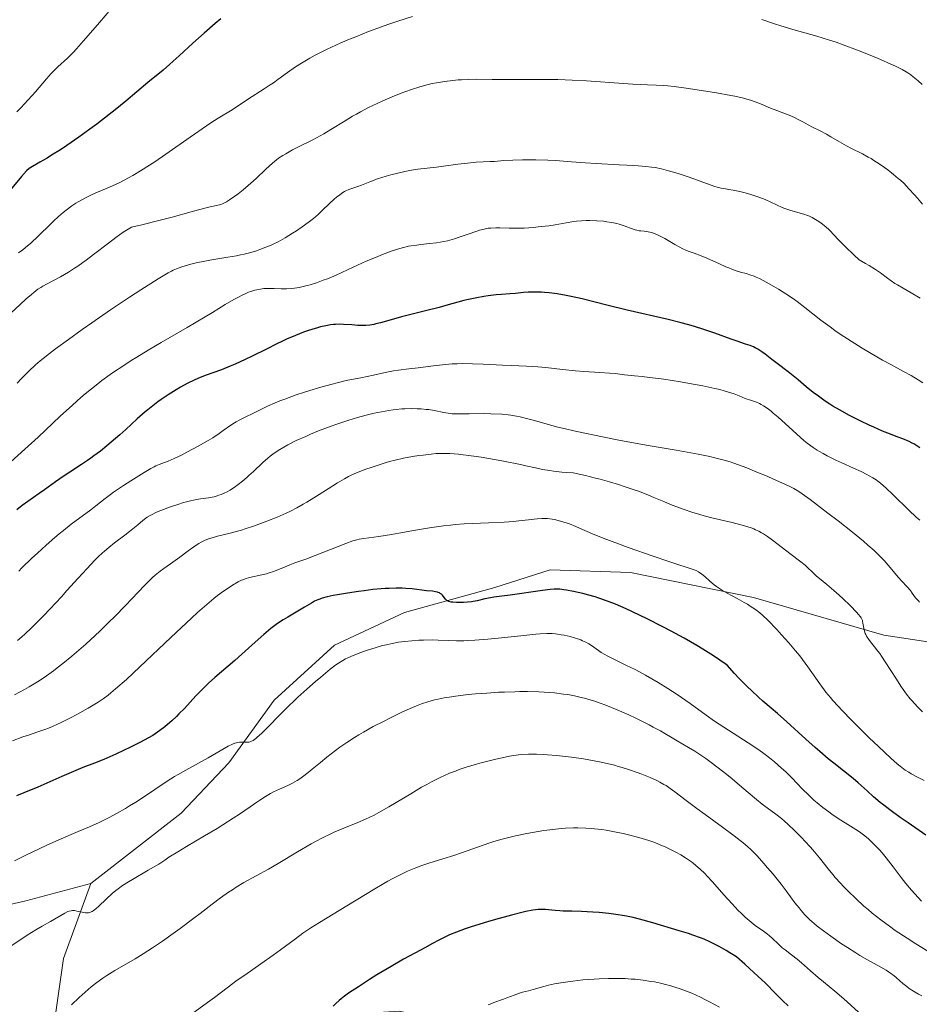
# Model space of a CAD drawing. Units: metres. Extents: x 647735 to 654632, y 4757785 to 4762562.
# Drawn here: x 650306 to 650485, y 4758693 to 4758889 of the extents above; entities that cross this region are included whole.
import ezdxf

# ---------------------------------------------------------------- set-up
doc = ezdxf.new("R2010")
doc.units = ezdxf.units.M
doc.header["$MEASUREMENT"] = 0
doc.linetypes.add('DGN Style 3', pattern=[118.55942, 84.6853, -33.87412])
doc.layers.add('Relieve y altimetría', color=7, linetype='Continuous', lineweight=0)
doc.layers.add('Viales y ferrocarril', color=7, linetype='Continuous', lineweight=0)

msp = doc.modelspace()

# ---------------------------------------------------------------- linework, layer by layer
at = {"layer": 'Relieve y altimetría', "color": 36, "linetype": 'Continuous', "lineweight": 0, "flags": 128}
for points, elevation in [([(650323.92, 4758891.36), (650321.65, 4758888.72), (650318.48, 4758885.02), (650317.04, 4758883.43), (650316.39, 4758882.75), (650315.24, 4758881.61), (650313.33, 4758879.84), (650312.46, 4758878.98), (650312.02, 4758878.51), (650311.09, 4758877.47), (650308.87, 4758874.89), (650307.45, 4758873.3), (650305.97, 4758871.72), (650305.16, 4758870.88)], 1320), ([(650384.02, 4758889.89), (650381.08, 4758888.96), (650379.13, 4758888.3), (650377.83, 4758887.83), (650375.25, 4758886.88), (650372.71, 4758885.87), (650371.46, 4758885.36), (650369.63, 4758884.58), (650367.88, 4758883.78), (650367.03, 4758883.38), (650365.41, 4758882.58), (650364.64, 4758882.18), (650363.55, 4758881.59), (650362.53, 4758880.99), (650361.89, 4758880.6), (650360.7, 4758879.83), (650359.09, 4758878.71), (650357.2, 4758877.33), (650356.32, 4758876.7), (650355.68, 4758876.26), (650354.46, 4758875.45), (650351.32, 4758873.5), (650348.05, 4758871.31), (650345.27, 4758869.61), (650343.82, 4758868.67), (650342.94, 4758868.08), (650339.73, 4758865.85), (650334.89, 4758862.47), (650332.64, 4758860.92), (650331.63, 4758860.25), (650329.83, 4758859.1), (650328.27, 4758858.17), (650327.32, 4758857.64), (650326.72, 4758857.32), (650325.56, 4758856.74), (650323.64, 4758855.88), (650321.25, 4758854.85), (650320.16, 4758854.38), (650318.85, 4758853.75), (650318.24, 4758853.43), (650317.37, 4758852.94), (650316.95, 4758852.68), (650316.12, 4758852.12)], 1330), ([(650485.61, 4758876.31), (650484.77, 4758877.04), (650483.82, 4758877.87), (650483.32, 4758878.26), (650482.73, 4758878.66), (650482.39, 4758878.87), (650481.58, 4758879.33), (650481.09, 4758879.59), (650480.24, 4758880.01), (650479.36, 4758880.42), (650477.28, 4758881.34), (650475.52, 4758882.08), (650472.69, 4758883.21), (650469.82, 4758884.28), (650468.43, 4758884.77), (650467.09, 4758885.21), (650464.57, 4758885.98), (650459.82, 4758887.33), (650457.42, 4758888.05), (650456.17, 4758888.45), (650453.64, 4758889.31)], 1330), ([(650485.68, 4758852.47), (650484.67, 4758853.66), (650484.04, 4758854.37), (650482.94, 4758855.57), (650481.9, 4758856.64), (650481.25, 4758857.24), (650480.82, 4758857.63), (650479.86, 4758858.43), (650478.71, 4758859.32), (650478.06, 4758859.8), (650477.03, 4758860.52), (650475.95, 4758861.22), (650475.39, 4758861.56), (650474.82, 4758861.88), (650473.69, 4758862.49), (650471.49, 4758863.6), (650470.47, 4758864.12), (650469.08, 4758864.91), (650467.39, 4758865.94), (650466.55, 4758866.42), (650465.25, 4758867.1), (650463.58, 4758867.91), (650462.84, 4758868.29), (650461.91, 4758868.81), (650460.77, 4758869.45), (650460.16, 4758869.76), (650459.08, 4758870.21), (650457.46, 4758870.82), (650456.62, 4758871.14), (650455.37, 4758871.65), (650453.7, 4758872.36), (650452.82, 4758872.7), (650451.58, 4758873.14), (650450.89, 4758873.35), (650449.7, 4758873.66), (650448.28, 4758873.99), (650447.46, 4758874.16), (650444.59, 4758874.68), (650442.5, 4758875.03), (650438.53, 4758875.62), (650436.19, 4758875.92), (650434.88, 4758876.05), (650434.09, 4758876.12), (650432.58, 4758876.22), (650430.82, 4758876.28), (650427.93, 4758876.41), (650426.07, 4758876.52), (650418.66, 4758877.06), (650415.84, 4758877.22), (650414.41, 4758877.28), (650412.99, 4758877.32), (650410.18, 4758877.35), (650402.72, 4758877.32), (650399.86, 4758877.34), (650396.68, 4758877.38), (650395.18, 4758877.36), (650393.81, 4758877.3), (650393.11, 4758877.26), (650392.04, 4758877.16), (650390.42, 4758876.97), (650388.79, 4758876.69), (650387.96, 4758876.52), (650387.14, 4758876.33), (650385.48, 4758875.88), (650383.82, 4758875.35), (650382.7, 4758874.96), (650381.95, 4758874.67), (650380.43, 4758874.07), (650378.13, 4758873.08), (650376.98, 4758872.56), (650375.28, 4758871.73), (650373.64, 4758870.88), (650372.85, 4758870.44), (650372.08, 4758870), (650370.61, 4758869.12), (650367.77, 4758867.37), (650366.34, 4758866.53), (650365.61, 4758866.12), (650364.13, 4758865.34), (650361.33, 4758863.92), (650360.11, 4758863.29), (650358.76, 4758862.55), (650358.17, 4758862.19), (650357.34, 4758861.64), (650356.94, 4758861.34), (650356.12, 4758860.66), (650354.79, 4758859.44), (650352.83, 4758857.58), (650351.8, 4758856.65), (650351.28, 4758856.2), (650350.24, 4758855.34), (650349.25, 4758854.57), (650348.63, 4758854.11), (650347.56, 4758853.37), (650346.94, 4758852.97), (650346.67, 4758852.82), (650346.15, 4758852.58), (650345.8, 4758852.45), (650344.98, 4758852.22)], 1335), ([(650399.48, 4758860.96), (650396.69, 4758860.83), (650395, 4758860.69), (650393.02, 4758860.44), (650390.18, 4758860.04), (650388.8, 4758859.86), (650385.07, 4758859.43), (650383.82, 4758859.24), (650383.16, 4758859.13), (650382.49, 4758858.99), (650381.09, 4758858.68), (650379.68, 4758858.31), (650378.76, 4758858.05), (650377.07, 4758857.52), (650375.5, 4758856.95), (650373.84, 4758856.29), (650373.15, 4758856.02), (650371.32, 4758855.39), (650370.73, 4758855.14), (650370.44, 4758854.98), (650370.13, 4758854.8), (650369.51, 4758854.37), (650368.86, 4758853.86), (650368.42, 4758853.48), (650367.5, 4758852.64), (650366.03, 4758851.21), (650365.2, 4758850.44), (650364.27, 4758849.63), (650363.76, 4758849.22), (650363.22, 4758848.81), (650362.06, 4758847.97), (650360.87, 4758847.17), (650360.08, 4758846.67), (650358.61, 4758845.77), (650357.22, 4758844.99), (650356.39, 4758844.58), (650355.87, 4758844.33), (650354.79, 4758843.88), (650353.6, 4758843.42), (650352.93, 4758843.19), (650351.8, 4758842.84), (650350.49, 4758842.51), (650349.75, 4758842.36), (650348.95, 4758842.2), (650347.22, 4758841.9), (650343.61, 4758841.32), (650341.94, 4758841.01), (650341.19, 4758840.86), (650339.85, 4758840.54), (650338.71, 4758840.21), (650338.06, 4758840), (650336.98, 4758839.6), (650336.32, 4758839.32), (650336, 4758839.16), (650335.32, 4758838.79), (650333.32, 4758837.57), (650329.86, 4758835.39), (650327.64, 4758833.94), (650323.82, 4758831.4), (650320.1, 4758828.84), (650318.21, 4758827.52), (650315.45, 4758825.53), (650312.88, 4758823.63), (650311.7, 4758822.73), (650310.42, 4758821.73), (650309.81, 4758821.23), (650308.91, 4758820.45), (650307.53, 4758819.18), (650306.03, 4758817.67), (650305.21, 4758816.79)], 1340), ([(650485.17, 4758833.72), (650483.38, 4758834.83), (650481.79, 4758835.75), (650480.67, 4758836.39), (650480.16, 4758836.69), (650479.43, 4758837.18), (650478.65, 4758837.76), (650477.25, 4758838.79), (650476.28, 4758839.45), (650475.04, 4758840.23), (650474.31, 4758840.67), (650473.05, 4758841.4), (650471.98, 4758842.37), (650470.28, 4758843.99), (650469.04, 4758845.25), (650467.85, 4758846.52), (650467.37, 4758847.02), (650467.02, 4758847.36), (650466.37, 4758847.96), (650465.76, 4758848.46), (650465.37, 4758848.75), (650464.65, 4758849.24), (650463.99, 4758849.65), (650463.66, 4758849.84), (650463.14, 4758850.09), (650462.56, 4758850.31), (650462.23, 4758850.42), (650461.08, 4758850.74), (650459.89, 4758851.07), (650459.24, 4758851.26), (650458.22, 4758851.63), (650457.68, 4758851.85), (650456.58, 4758852.33), (650454.27, 4758853.4), (650453.06, 4758853.89), (650452.44, 4758854.11), (650451.21, 4758854.5), (650450.01, 4758854.82), (650449.26, 4758855), (650447.9, 4758855.27), (650447.05, 4758855.42), (650446.04, 4758855.59), (650445.53, 4758855.69), (650444.7, 4758855.89), (650444.24, 4758856.03), (650442.6, 4758856.58), (650440.07, 4758857.51), (650438.78, 4758857.98), (650436.93, 4758858.6), (650435.78, 4758858.95), (650435.04, 4758859.15), (650433.66, 4758859.5), (650432.35, 4758859.77), (650431.66, 4758859.88), (650430.49, 4758860.02), (650428.23, 4758860.19), (650425.19, 4758860.35), (650420.6, 4758860.58), (650418.45, 4758860.7), (650415.69, 4758860.91), (650412.54, 4758861.17), (650411, 4758861.27), (650408.58, 4758861.33), (650406.95, 4758861.33), (650405.91, 4758861.32), (650404, 4758861.26), (650402.24, 4758861.16), (650400.34, 4758861.01), (650399.48, 4758860.96)], 1340), ([(650344.98, 4758852.22), (650343.71, 4758851.92), (650341.37, 4758851.36), (650339.91, 4758850.97), (650336.13, 4758849.9), (650333.47, 4758849.21), (650330.07, 4758848.38), (650328.03, 4758847.92), (650327.04, 4758847.32), (650326.35, 4758846.87), (650324.91, 4758845.85), (650323.43, 4758844.74), (650320.43, 4758842.43), (650318.99, 4758841.34), (650318.3, 4758840.83), (650317.3, 4758840.14), (650316.66, 4758839.72), (650315.46, 4758838.96), (650313.84, 4758838.02), (650311.24, 4758836.63), (650310.36, 4758836.13), (650309.95, 4758835.89), (650309.38, 4758835.51), (650308.53, 4758834.87), (650308.07, 4758834.5), (650307.06, 4758833.61), (650305.84, 4758832.49), (650304, 4758830.74)], 1335), ([(650316.12, 4758852.12), (650315, 4758851.29), (650314.41, 4758850.82), (650313.48, 4758850.01), (650312.46, 4758849.08), (650311.92, 4758848.55), (650309.4, 4758846.08), (650307.94, 4758844.74), (650306.89, 4758843.85), (650306.34, 4758843.41), (650305.48, 4758842.77)], 1330), ([(650485.69, 4758816.86), (650484.8, 4758817.47), (650483.4, 4758818.32), (650481.88, 4758819.15), (650479.34, 4758820.5), (650477.7, 4758821.4), (650475.07, 4758822.92), (650473.62, 4758823.79), (650471.4, 4758825.18), (650469.23, 4758826.6), (650468.2, 4758827.31), (650467.22, 4758828.01), (650465.42, 4758829.37), (650462.21, 4758831.9), (650460.69, 4758833.05), (650459.92, 4758833.6), (650458.41, 4758834.62), (650456.96, 4758835.53), (650456.05, 4758836.07), (650454.49, 4758836.96), (650453.19, 4758837.65), (650452.51, 4758837.96), (650452.08, 4758838.13), (650451.22, 4758838.42), (650450.49, 4758838.63), (650449.35, 4758838.96), (650448.71, 4758839.16), (650447.64, 4758839.53), (650447.06, 4758839.76), (650446.46, 4758840.01), (650445.19, 4758840.56), (650442.65, 4758841.71), (650441.54, 4758842.19), (650440.17, 4758842.71), (650439.12, 4758843.08), (650438.6, 4758843.28), (650437.76, 4758843.66), (650437.3, 4758843.9), (650436.31, 4758844.45), (650434.27, 4758845.63), (650433.36, 4758846.13), (650432.96, 4758846.33), (650432.25, 4758846.64), (650431.64, 4758846.84), (650431.29, 4758846.93), (650430.64, 4758847.04), (650430.17, 4758847.08), (650429.54, 4758847.14), (650429.21, 4758847.18), (650428.69, 4758847.29), (650428.41, 4758847.36), (650427.48, 4758847.69), (650426.01, 4758848.25), (650425.17, 4758848.52), (650424.72, 4758848.64), (650423.77, 4758848.83), (650422.77, 4758848.99), (650422.09, 4758849.07), (650420.72, 4758849.18), (650419.36, 4758849.22), (650418.69, 4758849.22), (650417.69, 4758849.18), (650416.68, 4758849.09), (650416.18, 4758849.03), (650414.64, 4758848.78), (650412.42, 4758848.38), (650411.16, 4758848.18), (650409.08, 4758847.94), (650408.12, 4758847.85), (650406.24, 4758847.73), (650404.94, 4758847.68), (650403.26, 4758847.69), (650401.43, 4758847.76), (650400.64, 4758847.77), (650399.62, 4758847.73), (650399.11, 4758847.67), (650398.29, 4758847.52), (650397.37, 4758847.28), (650396.86, 4758847.12), (650395.11, 4758846.51), (650393.33, 4758845.89), (650392.4, 4758845.59), (650391.44, 4758845.32), (650390.96, 4758845.2), (650390.24, 4758845.04), (650388.82, 4758844.8), (650387.43, 4758844.63), (650385.69, 4758844.44), (650384.89, 4758844.34), (650383.78, 4758844.18), (650383.25, 4758844.08), (650382.21, 4758843.84), (650381.5, 4758843.64), (650379.99, 4758843.15), (650378.02, 4758842.43), (650376.63, 4758841.88), (650374.8, 4758841.1)], 1345), ([(650374.8, 4758841.1), (650373.94, 4758840.72), (650372.17, 4758839.9), (650369.96, 4758838.85), (650368.79, 4758838.33), (650367.09, 4758837.63), (650366.21, 4758837.3), (650364.89, 4758836.83), (650363.62, 4758836.43), (650363.02, 4758836.26), (650362.46, 4758836.11), (650361.43, 4758835.87), (650360.51, 4758835.72), (650359.95, 4758835.66), (650358.92, 4758835.6), (650357.86, 4758835.62), (650356.44, 4758835.69), (650355.64, 4758835.7), (650354.84, 4758835.68), (650354.42, 4758835.64), (650353.73, 4758835.56), (650352.99, 4758835.41), (650352.6, 4758835.32), (650351.78, 4758835.07), (650351.35, 4758834.91), (650350.67, 4758834.63), (650349.96, 4758834.3), (650349.46, 4758834.04), (650348.42, 4758833.47), (650346.71, 4758832.45), (650344.13, 4758830.86), (650342.7, 4758829.99), (650339.13, 4758827.89), (650333.95, 4758824.9), (650331.33, 4758823.36), (650329.06, 4758821.99), (650327.94, 4758821.29), (650326.27, 4758820.22), (650324.61, 4758819.1), (650323.79, 4758818.52), (650322.13, 4758817.31), (650321.3, 4758816.68), (650320.05, 4758815.69), (650318.79, 4758814.64), (650317.94, 4758813.92), (650316.26, 4758812.44), (650313.81, 4758810.2), (650309.4, 4758806.06), (650306.75, 4758803.63), (650304, 4758801.12)], 1345), ([(650475.03, 4758798.35), (650474.53, 4758798.61), (650473.4, 4758799.16), (650471.87, 4758799.86), (650469.56, 4758800.92), (650468.37, 4758801.48), (650466.65, 4758802.33), (650465.86, 4758802.75), (650465.13, 4758803.17), (650464.68, 4758803.44), (650463.84, 4758803.99), (650462.69, 4758804.82), (650461.99, 4758805.39), (650460.6, 4758806.6), (650458.99, 4758808.08), (650456.88, 4758810.02), (650455.92, 4758810.85), (650455.48, 4758811.21), (650454.67, 4758811.82), (650453.93, 4758812.3), (650453.47, 4758812.57), (650453.17, 4758812.72), (650452.58, 4758812.99), (650451.57, 4758813.35), (650450.28, 4758813.77), (650449.68, 4758813.99), (650449.09, 4758814.25), (650448.13, 4758814.66), (650447.47, 4758814.9), (650446.13, 4758815.3), (650445.26, 4758815.52), (650444.25, 4758815.76), (650441.86, 4758816.25), (650439.22, 4758816.75), (650437.44, 4758817.06), (650434.13, 4758817.58), (650433.07, 4758817.73), (650431.25, 4758817.96), (650429.79, 4758818.11), (650428.24, 4758818.26), (650427.58, 4758818.32), (650426.23, 4758818.48), (650424.39, 4758818.7), (650423.3, 4758818.8), (650421.32, 4758818.92), (650418.19, 4758819.11), (650416.51, 4758819.25), (650413.93, 4758819.52), (650410.57, 4758819.91), (650408.98, 4758820.06), (650406.73, 4758820.21), (650403.68, 4758820.33), (650401.98, 4758820.4), (650398.09, 4758820.6), (650396, 4758820.68), (650393.91, 4758820.7), (650392.89, 4758820.68), (650391.89, 4758820.63), (650389.97, 4758820.48), (650388.19, 4758820.28), (650385.12, 4758819.87), (650383.29, 4758819.66), (650381.22, 4758819.42), (650380.2, 4758819.26), (650378.58, 4758818.93), (650376.24, 4758818.4), (650375.01, 4758818.13), (650373.74, 4758817.88), (650371.87, 4758817.52), (650370.82, 4758817.3), (650369.02, 4758816.88), (650368.01, 4758816.62), (650365.74, 4758815.98), (650363.58, 4758815.33), (650362.48, 4758814.98), (650360.86, 4758814.44), (650358.59, 4758813.64), (650357.57, 4758813.26), (650356.66, 4758812.9), (650355.13, 4758812.23), (650353.91, 4758811.64), (650352.08, 4758810.69), (650350.96, 4758810.15), (650349.59, 4758809.49), (650348.9, 4758809.11), (650348.55, 4758808.9), (650347.84, 4758808.42), (650346.31, 4758807.33), (650345.5, 4758806.76), (650344.21, 4758805.91), (650343.28, 4758805.36), (650341.27, 4758804.21), (650339.06, 4758803.03), (650337.97, 4758802.47), (650336.49, 4758801.77), (650335.3, 4758801.27), (650334.07, 4758800.81), (650333.56, 4758800.61), (650332.9, 4758800.32), (650332.54, 4758800.14), (650331.89, 4758799.79)], 1355), ([(650485.08, 4758773.16), (650484.84, 4758773.38), (650484.62, 4758773.59), (650484.25, 4758774.03), (650483.59, 4758774.95), (650483.23, 4758775.44), (650482.56, 4758776.22), (650481.47, 4758777.41), (650480.86, 4758778.09), (650478.82, 4758780.52), (650477.99, 4758781.44), (650477.54, 4758781.92), (650476.55, 4758782.9), (650476.01, 4758783.41), (650474.78, 4758784.51), (650473.86, 4758785.3), (650471.7, 4758787.07), (650468.81, 4758789.35), (650466.81, 4758790.91), (650463.28, 4758793.58), (650461.65, 4758794.76), (650460.98, 4758795.2), (650459.99, 4758795.78), (650459.45, 4758796.06), (650458.19, 4758796.67), (650455.96, 4758797.67), (650454.68, 4758798.23), (650452.65, 4758799.08), (650450.64, 4758799.89), (650449.68, 4758800.26), (650448.08, 4758800.84), (650447.31, 4758801.1), (650446.14, 4758801.45), (650444.28, 4758801.94), (650443.26, 4758802.18), (650440.91, 4758802.66), (650436.58, 4758803.44), (650430.55, 4758804.46), (650428.05, 4758804.88), (650425.45, 4758805.37), (650421.89, 4758806.13), (650416.75, 4758807.18), (650413.91, 4758807.82), (650413.01, 4758808.04), (650411.31, 4758808.5), (650408.31, 4758809.36), (650407.01, 4758809.72), (650405.47, 4758810.1), (650404.74, 4758810.25), (650403.63, 4758810.42), (650403.05, 4758810.49), (650401.79, 4758810.6), (650399.62, 4758810.69), (650398.1, 4758810.72), (650395.34, 4758810.71), (650393.4, 4758810.66), (650392.63, 4758810.66), (650391.89, 4758810.71), (650391.51, 4758810.75), (650390.25, 4758810.97), (650388.31, 4758811.35), (650387.25, 4758811.52), (650386.76, 4758811.58), (650385.75, 4758811.67), (650384.97, 4758811.71), (650383.76, 4758811.72), (650382.52, 4758811.69), (650381.89, 4758811.65), (650380.75, 4758811.55), (650380.17, 4758811.48), (650379.27, 4758811.35)], 1360), ([(650379.27, 4758811.35), (650377.87, 4758811.11), (650376.37, 4758810.79), (650375.59, 4758810.6), (650374.77, 4758810.4), (650373.07, 4758809.93), (650371.3, 4758809.4), (650368.94, 4758808.62), (650367.78, 4758808.21), (650365.28, 4758807.27), (650363.72, 4758806.63), (650362.73, 4758806.19), (650360.86, 4758805.34), (650359.17, 4758804.48), (650358.38, 4758804.05), (650357.26, 4758803.37), (650356.2, 4758802.64), (650355.68, 4758802.24), (650355.18, 4758801.84), (650354.2, 4758800.98), (650352.33, 4758799.21), (650351.42, 4758798.37), (650350.98, 4758797.97), (650350.11, 4758797.23), (650349.26, 4758796.57), (650348.72, 4758796.18), (650347.68, 4758795.5), (650346.94, 4758795.08), (650346.59, 4758794.91), (650345.89, 4758794.6), (650345.42, 4758794.44), (650345.11, 4758794.34), (650344.47, 4758794.17), (650343.33, 4758793.96), (650341.74, 4758793.73), (650340.94, 4758793.61), (650339.75, 4758793.37), (650338.95, 4758793.17), (650338.4, 4758793.01), (650337.22, 4758792.64), (650335.76, 4758792.14), (650333.85, 4758791.4), (650333.02, 4758791.05), (650332.12, 4758790.63), (650331.73, 4758790.42), (650331.17, 4758790.07), (650330.89, 4758789.88), (650330.3, 4758789.44), (650329.26, 4758788.58), (650327.62, 4758787.21), (650326.7, 4758786.49), (650324.66, 4758784.98), (650323.49, 4758784.05), (650322.64, 4758783.32), (650322.18, 4758782.91), (650321.47, 4758782.24), (650320.72, 4758781.49), (650319.11, 4758779.8), (650317.42, 4758777.95), (650315.16, 4758775.44), (650314.08, 4758774.23), (650311.82, 4758771.81), (650310.46, 4758770.4), (650309.62, 4758769.55), (650308.1, 4758768.05), (650306.77, 4758766.79), (650306.16, 4758766.23), (650305.29, 4758765.48)], 1360), ([(650426.17, 4758796.23), (650425.06, 4758796.58), (650423.3, 4758797.11), (650421.44, 4758797.63), (650420.48, 4758797.88), (650418.52, 4758798.36), (650417.53, 4758798.59), (650416.02, 4758798.9), (650414.62, 4758798.99), (650413.75, 4758799.06), (650412.14, 4758799.25), (650411.39, 4758799.37), (650409.94, 4758799.62), (650408.53, 4758799.91), (650406.59, 4758800.33), (650405.56, 4758800.56), (650402.14, 4758801.24), (650400.35, 4758801.57), (650397.69, 4758802.03), (650395.23, 4758802.4), (650394.14, 4758802.54), (650393.15, 4758802.65), (650391.48, 4758802.78), (650390.09, 4758802.81), (650389.27, 4758802.79), (650388.75, 4758802.76), (650387.72, 4758802.66), (650386.11, 4758802.47), (650385.29, 4758802.36), (650384.04, 4758802.16), (650382.23, 4758801.83), (650380.54, 4758801.46), (650379.46, 4758801.18), (650378.76, 4758800.98), (650377.35, 4758800.55), (650375.76, 4758800.01), (650374.72, 4758799.63), (650372.85, 4758798.9), (650371.8, 4758798.43), (650371.29, 4758798.19), (650370.49, 4758797.76), (650369.06, 4758796.9), (650367.19, 4758795.72), (650364.34, 4758793.91), (650362.94, 4758793.05), (650362.26, 4758792.66), (650360.98, 4758791.95), (650359.72, 4758791.31), (650358.87, 4758790.9), (650357.05, 4758790.11), (650355.02, 4758789.29), (650353.95, 4758788.88), (650352.32, 4758788.29), (650350.7, 4758787.75), (650349.91, 4758787.51), (650349.15, 4758787.29), (650347.7, 4758786.9), (650345.14, 4758786.27), (650344.06, 4758785.97), (650343.58, 4758785.81), (650342.7, 4758785.48), (650341.9, 4758785.1), (650341.41, 4758784.83), (650341.08, 4758784.63), (650340.43, 4758784.2), (650339.29, 4758783.37), (650337.64, 4758782.1), (650336.74, 4758781.44), (650335.78, 4758780.77), (650334.45, 4758779.83), (650333.76, 4758779.33), (650332.71, 4758778.49), (650332.18, 4758778.04), (650331.65, 4758777.55), (650330.58, 4758776.48), (650326.8, 4758772.46), (650324.69, 4758770.28), (650323.53, 4758769.13), (650321.72, 4758767.37), (650319.86, 4758765.63), (650318.92, 4758764.78), (650317.98, 4758763.95), (650316.12, 4758762.38), (650314.33, 4758760.93), (650313.18, 4758760.04), (650312.45, 4758759.48), (650311.07, 4758758.47), (650309.65, 4758757.49), (650308.97, 4758757.06), (650307.63, 4758756.24), (650306.71, 4758755.72), (650304.68, 4758754.65)], 1365), ([(650331.89, 4758799.79), (650330.54, 4758798.99), (650327.91, 4758797.36), (650326.44, 4758796.42), (650324.4, 4758795.04), (650323.81, 4758794.62), (650322.77, 4758793.83), (650320.91, 4758792.35), (650319.91, 4758791.58), (650316.02, 4758788.68), (650314.45, 4758787.45), (650313.62, 4758786.77), (650312.76, 4758786.05), (650311, 4758784.52), (650309.26, 4758782.94), (650308.15, 4758781.9), (650306.17, 4758779.96), (650305.54, 4758779.32)], 1355), ([(650485.1, 4758789.46), (650484.4, 4758790.09), (650482.9, 4758791.51), (650479.79, 4758794.54), (650478.41, 4758795.84), (650477.26, 4758796.85), (650476.74, 4758797.26), (650476.4, 4758797.5), (650475.73, 4758797.94), (650475.03, 4758798.35)], 1355), ([(650485.67, 4758751.29), (650484.81, 4758752.14), (650483.97, 4758753.02), (650483.58, 4758753.46), (650483.19, 4758753.9), (650482.47, 4758754.8), (650481.79, 4758755.73), (650481.34, 4758756.38), (650480.44, 4758757.77), (650478.24, 4758761.27), (650477.5, 4758762.39), (650477.13, 4758762.9), (650476.77, 4758763.38), (650476.09, 4758764.25), (650475.27, 4758765.26), (650474.93, 4758765.72), (650474.63, 4758766.16), (650474.5, 4758766.38), (650474.33, 4758766.71), (650474.24, 4758766.92), (650474.09, 4758767.34), (650473.93, 4758767.94), (650473.78, 4758768.97), (650473.71, 4758769.33), (650473.67, 4758769.5), (650473.57, 4758769.76), (650473.41, 4758770.04), (650473.31, 4758770.2), (650472.86, 4758770.76), (650472.55, 4758771.11), (650471.24, 4758772.45), (650469.81, 4758773.82), (650469.06, 4758774.51), (650467.98, 4758775.46), (650466.59, 4758776.63), (650465.11, 4758777.83), (650464.5, 4758778.34), (650463.72, 4758779.1), (650462.76, 4758780.07), (650462.26, 4758780.53), (650461.42, 4758781.21), (650459.21, 4758782.84), (650457.77, 4758783.94), (650455.73, 4758785.5), (650454.77, 4758786.2), (650453.98, 4758786.73), (650453.59, 4758786.97), (650453, 4758787.29), (650452.37, 4758787.59), (650452.03, 4758787.73), (650451.48, 4758787.93), (650450.19, 4758788.35), (650449.43, 4758788.56), (650447.73, 4758789), (650443.95, 4758789.91), (650442.12, 4758790.38), (650441.25, 4758790.62), (650439.65, 4758791.1), (650438.16, 4758791.59), (650437.23, 4758791.93), (650435.42, 4758792.64), (650434.07, 4758793.21), (650432.14, 4758794.03), (650431.07, 4758794.47), (650429.24, 4758795.17), (650428.22, 4758795.54), (650426.17, 4758796.23)], 1365), ([(650486.01, 4758737.62), (650484.51, 4758738.35), (650483.4, 4758738.93), (650482.91, 4758739.22), (650482.21, 4758739.67), (650481.87, 4758739.91), (650481.17, 4758740.44), (650480.61, 4758740.9), (650479.32, 4758742.04), (650476.86, 4758744.34), (650475.03, 4758746.11), (650471.5, 4758749.6), (650469.62, 4758751.53), (650468.82, 4758752.38), (650467.77, 4758753.55), (650467.3, 4758754.11), (650466.41, 4758755.21), (650465.17, 4758756.88), (650463.6, 4758759.14), (650462.82, 4758760.25), (650461.75, 4758761.7), (650461.2, 4758762.41), (650460.35, 4758763.47), (650459, 4758765.06), (650457.57, 4758766.65), (650456.61, 4758767.67), (650454.8, 4758769.52), (650453.74, 4758770.55), (650453.2, 4758771.01), (650452.34, 4758771.68), (650451.33, 4758772.35), (650450.75, 4758772.71), (650450.11, 4758773.07), (650448.7, 4758773.84), (650446.74, 4758774.91), (650445.82, 4758775.44), (650444.98, 4758775.97), (650444.61, 4758776.23), (650444.12, 4758776.61), (650443.29, 4758777.34), (650442.28, 4758778.28), (650441.69, 4758778.73), (650440.98, 4758779.19), (650440.57, 4758779.42), (650435.08, 4758781.25), (650431.99, 4758782.3), (650427, 4758784.04), (650425.04, 4758784.76), (650421.98, 4758785.92), (650419.87, 4758786.78), (650417.32, 4758787.91), (650416.59, 4758788.22), (650415.29, 4758788.73), (650414.16, 4758789.11), (650413.49, 4758789.31), (650412.34, 4758789.6), (650411.36, 4758789.78), (650410.89, 4758789.83), (650410.16, 4758789.85), (650409.77, 4758789.84), (650408.86, 4758789.78), (650407.14, 4758789.57), (650405.22, 4758789.34), (650404.11, 4758789.23), (650402.28, 4758789.1), (650399.14, 4758788.97), (650395.98, 4758788.85), (650394.28, 4758788.76), (650392.51, 4758788.62), (650391.6, 4758788.52), (650390.21, 4758788.36), (650387.38, 4758787.95), (650384.62, 4758787.49), (650381.27, 4758786.88), (650379.84, 4758786.63), (650377.31, 4758786.23), (650374.3, 4758785.84), (650373.36, 4758785.68), (650372.9, 4758785.57), (650372.14, 4758785.36), (650370.73, 4758784.86), (650364.63, 4758782.41)], 1370), ([(650364.63, 4758782.41), (650362.76, 4758781.72), (650360.59, 4758780.95), (650359.6, 4758780.58), (650358.18, 4758780.01), (650356.34, 4758779.28), (650355.42, 4758778.96), (650354.95, 4758778.82), (650354.01, 4758778.57), (650351.56, 4758778.03), (650350.69, 4758777.79), (650350.21, 4758777.62), (650349.91, 4758777.5), (650349.28, 4758777.18), (650348.14, 4758776.52), (650347.47, 4758776.09), (650346.33, 4758775.32), (650345.14, 4758774.44), (650344.4, 4758773.86), (650343.01, 4758772.69), (650341.18, 4758771.05), (650340.05, 4758770.02), (650335.87, 4758766.09), (650329.7, 4758760.25), (650327, 4758757.74), (650324.84, 4758755.83), (650323.93, 4758755.08), (650323.38, 4758754.63), (650322.35, 4758753.86), (650321.38, 4758753.19), (650320.74, 4758752.78), (650319.4, 4758751.99), (650317.1, 4758750.73), (650315.87, 4758750.08), (650314.02, 4758749.17), (650312.28, 4758748.36), (650311.48, 4758748.02), (650310.74, 4758747.74), (650309.38, 4758747.26), (650307.48, 4758746.65), (650306.37, 4758746.27), (650304.32, 4758745.5)], 1370), ([(650446.97, 4758747.62), (650445.1, 4758748.83), (650444.22, 4758749.43), (650442.54, 4758750.61), (650439.33, 4758752.95), (650437.64, 4758754.13), (650436.76, 4758754.73), (650434.91, 4758755.92), (650433, 4758757.1), (650430.47, 4758758.56), (650429.25, 4758759.23), (650428.36, 4758759.69), (650426.69, 4758760.54), (650423.88, 4758761.91), (650422.8, 4758762.45), (650422.36, 4758762.69), (650421.63, 4758763.12), (650421.06, 4758763.5), (650420.15, 4758764.18), (650419.51, 4758764.61), (650419.16, 4758764.83), (650418.57, 4758765.15), (650417.91, 4758765.46), (650417.54, 4758765.61), (650417.16, 4758765.75), (650416.32, 4758766.03), (650415.44, 4758766.28), (650414.24, 4758766.55), (650413.65, 4758766.66), (650412.89, 4758766.78), (650412.5, 4758766.82), (650411.88, 4758766.86), (650410.79, 4758766.86), (650409.44, 4758766.8), (650408.62, 4758766.74), (650405.61, 4758766.46), (650401.09, 4758765.99), (650399, 4758765.78), (650396.44, 4758765.57), (650395.06, 4758765.49), (650394.24, 4758765.46), (650392.78, 4758765.44), (650391.25, 4758765.49), (650389.15, 4758765.58), (650387.98, 4758765.6), (650386.23, 4758765.57), (650385.31, 4758765.54), (650383.9, 4758765.44), (650382.52, 4758765.31), (650381.85, 4758765.23), (650381.21, 4758765.14), (650379.98, 4758764.92), (650378.81, 4758764.66), (650378.05, 4758764.47), (650376.55, 4758764.04), (650375.03, 4758763.55), (650374.28, 4758763.3), (650373.2, 4758762.91), (650371.74, 4758762.33), (650371, 4758761.99), (650370.64, 4758761.81), (650370.11, 4758761.52), (650369.25, 4758760.97), (650368.77, 4758760.63), (650367.64, 4758759.77), (650365.74, 4758758.22), (650364.66, 4758757.3), (650362.93, 4758755.79), (650361.15, 4758754.17), (650360.27, 4758753.34), (650359.41, 4758752.52), (650357.77, 4758750.89), (650354.97, 4758748.04), (650353.9, 4758746.97), (650353.09, 4758746.2), (650352.77, 4758745.93), (650352.25, 4758745.55), (650351.96, 4758745.4), (650351.79, 4758745.33), (650351.46, 4758745.26), (650350.86, 4758745.23), (650350, 4758745.25), (650349.55, 4758745.23), (650349.15, 4758745.17), (650348.95, 4758745.12), (650348.63, 4758745.03), (650348.13, 4758744.84), (650347.27, 4758744.42), (650343.27, 4758742.1), (650338.86, 4758739.68), (650337.32, 4758738.8), (650336.57, 4758738.36), (650335.86, 4758737.92), (650334.51, 4758737.04), (650330.79, 4758734.5), (650328.91, 4758733.29), (650327.65, 4758732.51), (650326.81, 4758732.02), (650325.16, 4758731.08), (650323.57, 4758730.22), (650322.77, 4758729.81)], 1380), ([(650484.3, 4758705.03), (650482.56, 4758706.14), (650480.23, 4758707.7), (650479.07, 4758708.52), (650477.35, 4758709.79), (650475.65, 4758711.14), (650474.81, 4758711.84), (650473.98, 4758712.56), (650472.36, 4758714.04), (650470.84, 4758715.52), (650469.9, 4758716.48), (650469.32, 4758717.1), (650468.27, 4758718.27), (650467.75, 4758718.87), (650466.84, 4758720), (650465.13, 4758722.18), (650464.13, 4758723.38), (650463.36, 4758724.27), (650462.21, 4758725.52), (650461.6, 4758726.16), (650460.2, 4758727.58), (650458.83, 4758728.89), (650458.18, 4758729.47), (650457.56, 4758730), (650456.43, 4758730.9), (650455.43, 4758731.64), (650454.25, 4758732.48), (650453.72, 4758732.86), (650452.58, 4758733.77), (650449.67, 4758736.28), (650447.73, 4758737.9), (650446.64, 4758738.78), (650444.94, 4758740.13), (650443.26, 4758741.4), (650442.46, 4758741.98), (650441.7, 4758742.5), (650440.3, 4758743.42), (650439.04, 4758744.18), (650436.79, 4758745.48), (650435.74, 4758746.1), (650434.27, 4758746.98), (650433.43, 4758747.46), (650431.99, 4758748.25), (650431.16, 4758748.69), (650429.48, 4758749.54), (650428.55, 4758749.99), (650427.1, 4758750.67), (650424.82, 4758751.67), (650422.54, 4758752.6), (650421.42, 4758753.01), (650420.35, 4758753.38), (650419.65, 4758753.6), (650418.29, 4758753.99), (650417.62, 4758754.16), (650416.3, 4758754.46), (650414.99, 4758754.7), (650414.12, 4758754.83), (650412.33, 4758755.04), (650411.29, 4758755.13), (650409.16, 4758755.25), (650406.94, 4758755.31), (650405.43, 4758755.31), (650404.41, 4758755.29), (650402.33, 4758755.22), (650401.15, 4758755.17), (650398.81, 4758755.02), (650396.54, 4758754.84), (650395.12, 4758754.7), (650392.58, 4758754.4), (650391.76, 4758754.29), (650390.33, 4758754.06), (650389.12, 4758753.82), (650388.4, 4758753.65), (650387.1, 4758753.29), (650385.82, 4758752.87), (650385.14, 4758752.62), (650384.01, 4758752.15), (650381.9, 4758751.2), (650379.52, 4758750.04), (650378.22, 4758749.37), (650376.21, 4758748.32), (650374.26, 4758747.24), (650373.35, 4758746.71), (650372.49, 4758746.19), (650370.93, 4758745.18), (650369.53, 4758744.2), (650368.66, 4758743.54), (650366.97, 4758742.21), (650365.71, 4758741.17), (650364.05, 4758739.82), (650363.25, 4758739.18), (650362.1, 4758738.32), (650361.56, 4758737.94), (650361.05, 4758737.61), (650360.09, 4758737.06), (650359.19, 4758736.62), (650357.49, 4758735.86), (650356.33, 4758735.3), (650355.72, 4758734.98), (650354.73, 4758734.4), (650353.62, 4758733.7)], 1385), ([(650485.48, 4758713.5), (650484.09, 4758715.02), (650483.46, 4758715.73), (650482.35, 4758717.06), (650481.39, 4758718.27), (650479.82, 4758720.35), (650478.39, 4758722.18), (650477.58, 4758723.17), (650477.09, 4758723.74), (650476.18, 4758724.72), (650475.31, 4758725.58), (650474.87, 4758725.98), (650474.15, 4758726.57), (650473.33, 4758727.16), (650472.87, 4758727.48), (650471.27, 4758728.49), (650468.84, 4758730.02), (650467.6, 4758730.86), (650466.98, 4758731.31), (650465.8, 4758732.21), (650464.69, 4758733.12), (650464.02, 4758733.7), (650462.84, 4758734.78), (650461.82, 4758735.8), (650460.55, 4758737.15), (650459.76, 4758737.96), (650458.39, 4758739.31), (650457.57, 4758740.07), (650456.18, 4758741.28), (650455.14, 4758742.13), (650454.59, 4758742.56), (650453.73, 4758743.2), (650452.82, 4758743.84), (650450.91, 4758745.12), (650446.97, 4758747.62)], 1380), ([(650485.49, 4758694.69), (650484.88, 4758695.01), (650483.84, 4758695.61), (650483, 4758696.15), (650482.53, 4758696.49), (650481.72, 4758697.14), (650481.16, 4758697.63), (650480.41, 4758698.3), (650479.99, 4758698.64), (650479.26, 4758699.18), (650478.84, 4758699.46), (650478.38, 4758699.75), (650477.32, 4758700.36), (650474.7, 4758701.82), (650473.17, 4758702.72), (650472.36, 4758703.21), (650470.67, 4758704.28), (650469.53, 4758705.03), (650467.35, 4758706.53), (650465.89, 4758707.59), (650464.66, 4758708.55), (650464.11, 4758709), (650463.14, 4758709.87), (650462.55, 4758710.45), (650462.18, 4758710.84), (650461.45, 4758711.67), (650461.05, 4758712.17), (650460.23, 4758713.23), (650458.47, 4758715.61), (650457.5, 4758716.9), (650455.89, 4758718.9), (650454.78, 4758720.21), (650454.05, 4758721.05), (650452.67, 4758722.56), (650451.44, 4758723.8), (650450.83, 4758724.37), (650449.87, 4758725.2), (650449.33, 4758725.63), (650448.1, 4758726.58), (650445.79, 4758728.28), (650442.33, 4758730.79), (650440.7, 4758731.99), (650438.58, 4758733.59), (650436.32, 4758735.31), (650435.39, 4758735.99), (650434.54, 4758736.56), (650434.13, 4758736.81), (650433.31, 4758737.27), (650432.72, 4758737.57), (650431.37, 4758738.16), (650429.7, 4758738.83), (650428.76, 4758739.17), (650427.29, 4758739.69), (650425.77, 4758740.18), (650425.01, 4758740.41), (650424.26, 4758740.62), (650422.78, 4758741), (650421.28, 4758741.33), (650420.25, 4758741.53), (650418.08, 4758741.9), (650415.72, 4758742.23), (650414.5, 4758742.38), (650412.69, 4758742.57), (650410.94, 4758742.72), (650410.11, 4758742.78), (650408.73, 4758742.84), (650408.07, 4758742.85), (650407.11, 4758742.84), (650405.66, 4758742.75), (650404.14, 4758742.56), (650403.32, 4758742.43), (650402.47, 4758742.27), (650400.64, 4758741.87), (650398.73, 4758741.4), (650397.45, 4758741.05), (650396.59, 4758740.8), (650394.93, 4758740.29)], 1390), ([(650394.93, 4758740.29), (650393.34, 4758739.76), (650392.57, 4758739.48), (650391.42, 4758739.03), (650390.26, 4758738.53), (650389.67, 4758738.26), (650388.46, 4758737.67), (650387.83, 4758737.34), (650386.85, 4758736.81), (650385.83, 4758736.23), (650383.68, 4758734.96), (650379.32, 4758732.34), (650377.3, 4758731.19), (650376.36, 4758730.7), (650374.65, 4758729.87), (650373.1, 4758729.2), (650370.31, 4758728.08), (650368.54, 4758727.33), (650367.64, 4758726.92), (650366.22, 4758726.22), (650364.68, 4758725.41), (650363.85, 4758724.94), (650361.11, 4758723.34), (650357.22, 4758721.02), (650355.35, 4758719.94), (650350.42, 4758717.22), (650348.89, 4758716.31), (650348.12, 4758715.82), (650347.35, 4758715.3), (650345.76, 4758714.17), (650344.1, 4758712.92), (650341.72, 4758711.1), (650340.44, 4758710.12), (650337.71, 4758708.09), (650336.3, 4758707.07), (650334.2, 4758705.58), (650332.19, 4758704.21), (650331.25, 4758703.6), (650330.36, 4758703.03), (650328.73, 4758702.04), (650324.68, 4758699.69), (650323.08, 4758698.71), (650322.3, 4758698.18), (650321.14, 4758697.35), (650319.97, 4758696.43), (650319.38, 4758695.93), (650318.78, 4758695.4), (650317.58, 4758694.3), (650316.04, 4758692.87)], 1390), ([(650353.62, 4758733.7), (650353, 4758733.29), (650351.65, 4758732.36), (650349.52, 4758730.88), (650348.3, 4758730.06), (650346.23, 4758728.72), (650345.09, 4758728.02), (650342.58, 4758726.54), (650339.01, 4758724.46), (650337.22, 4758723.38), (650335.48, 4758722.29), (650334.65, 4758721.73), (650333.47, 4758720.9), (650331.34, 4758719.7), (650328.19, 4758717.88), (650327.42, 4758717.41), (650326.21, 4758716.63), (650325.34, 4758716.02), (650324.89, 4758715.67), (650324.15, 4758715.04), (650322.98, 4758713.93), (650321.52, 4758712.55), (650320.9, 4758712.01), (650320.38, 4758711.62), (650320.15, 4758711.48), (650320, 4758711.4), (650319.72, 4758711.29), (650319.45, 4758711.23), (650319.26, 4758711.21), (650318.88, 4758711.22), (650318.16, 4758711.35), (650317.14, 4758711.57), (650316.66, 4758711.64), (650316.23, 4758711.65), (650316.02, 4758711.63), (650315.61, 4758711.54), (650315.33, 4758711.44), (650314.71, 4758711.14), (650311.88, 4758709.47), (650310.22, 4758708.55), (650308.97, 4758707.81), (650307.24, 4758706.74), (650306.14, 4758706.04), (650301.89, 4758703.26)], 1385), ([(650322.77, 4758729.81), (650321.56, 4758729.22), (650319.62, 4758728.34), (650317.4, 4758727.4), (650313.55, 4758725.75), (650311.02, 4758724.61), (650306.94, 4758722.69), (650304.69, 4758721.6)], 1380), ([(650473.54, 4758690.82), (650469.94, 4758694.08), (650468.17, 4758695.59), (650465.93, 4758697.44), (650464.87, 4758698.32), (650463.35, 4758699.64), (650461.51, 4758701.27), (650460.68, 4758701.96), (650459.57, 4758702.83), (650458.28, 4758703.8), (650457.7, 4758704.26), (650456.89, 4758705.02), (650455.77, 4758706.11), (650455.12, 4758706.67), (650454.76, 4758706.95), (650453.99, 4758707.52), (650452.33, 4758708.71), (650451.5, 4758709.33), (650450.7, 4758709.99), (650450.3, 4758710.34), (650449.49, 4758711.11), (650448.93, 4758711.68), (650447.69, 4758713.01), (650446.08, 4758714.82), (650443.8, 4758717.37), (650442.74, 4758718.52), (650442.25, 4758719.02), (650441.34, 4758719.91), (650440.5, 4758720.65), (650439.95, 4758721.09), (650439.59, 4758721.37), (650438.84, 4758721.89), (650438.4, 4758722.18), (650437.48, 4758722.75), (650436.52, 4758723.29), (650435.85, 4758723.64), (650434.48, 4758724.3), (650433.05, 4758724.91), (650432.3, 4758725.2), (650431.11, 4758725.61), (650429.8, 4758726.02), (650429.1, 4758726.22), (650427.06, 4758726.76), (650425.97, 4758727.01), (650424.29, 4758727.36), (650422.6, 4758727.67), (650421.77, 4758727.79), (650420.31, 4758727.97), (650419.6, 4758728.04), (650418.53, 4758728.11), (650416.94, 4758728.16), (650416.13, 4758728.15), (650414.5, 4758728.09), (650413.66, 4758728.03), (650411.95, 4758727.85), (650410.21, 4758727.62), (650409.05, 4758727.44), (650406.77, 4758727.02), (650404.56, 4758726.55), (650403.48, 4758726.3), (650401.86, 4758725.87), (650400.25, 4758725.41), (650399.44, 4758725.15), (650396.99, 4758724.32), (650393.76, 4758723.16), (650392.22, 4758722.63)], 1395), ([(650392.22, 4758722.63), (650390.04, 4758721.94), (650387.27, 4758721.08), (650385.89, 4758720.62), (650384.65, 4758720.15), (650384.01, 4758719.9), (650383.05, 4758719.48), (650381.54, 4758718.78), (650379.96, 4758717.96), (650379.13, 4758717.51), (650378.28, 4758717.03), (650376.51, 4758715.99), (650370.92, 4758712.57), (650365.46, 4758709.27), (650363.77, 4758708.2), (650362.96, 4758707.67), (650362.18, 4758707.13), (650360.68, 4758706.05), (650357.74, 4758703.86), (650356.22, 4758702.74), (650353.8, 4758701.03), (650350.57, 4758698.8), (650349.08, 4758697.75), (650347.09, 4758696.27), (650344.56, 4758694.34), (650343.19, 4758693.32), (650338.53, 4758689.95)], 1395), ([(650487.59, 4758703), (650484.3, 4758705.03)], 1385), ([(650445.18, 4758692.39), (650443.23, 4758693.46), (650442.28, 4758693.94), (650441.38, 4758694.39), (650439.68, 4758695.16), (650438.11, 4758695.78), (650437.14, 4758696.13), (650436.51, 4758696.34), (650435.32, 4758696.7), (650434.68, 4758696.88), (650433.45, 4758697.18), (650432.26, 4758697.42), (650431.49, 4758697.55), (650429.95, 4758697.78), (650428.4, 4758697.95), (650427.6, 4758698.01), (650426.38, 4758698.09), (650424.45, 4758698.14), (650423.09, 4758698.13), (650421.2, 4758698.06), (650420.23, 4758698.01), (650417.98, 4758697.82), (650416.97, 4758697.72), (650414.98, 4758697.47), (650413.57, 4758697.26), (650412.28, 4758697.02), (650411.69, 4758696.9), (650411.15, 4758696.78), (650410.2, 4758696.54), (650408.04, 4758695.9), (650407.15, 4758695.68), (650405.96, 4758695.39), (650405.32, 4758695.2), (650404.28, 4758694.82), (650402.84, 4758694.25), (650402.15, 4758693.98), (650400.22, 4758693.32), (650399.5, 4758693.03), (650399.1, 4758692.86)], 1405)]:
    msp.add_lwpolyline(points, dxfattribs=dict(at, elevation=elevation))
at = {"layer": 'Relieve y altimetría', "color": 36, "linetype": 'Continuous', "lineweight": 30, "flags": 128}
for points, elevation in [([(650345.79, 4758889.42), (650344.72, 4758888.53), (650342.5, 4758886.6), (650340.26, 4758884.58), (650337.51, 4758882.06), (650336.34, 4758880.99), (650335.58, 4758880.31), (650334.31, 4758879.22), (650331.3, 4758876.75), (650326.91, 4758873.04), (650324.78, 4758871.31), (650323.55, 4758870.34), (650321.09, 4758868.43), (650319.73, 4758867.41), (650317.52, 4758865.82), (650315.12, 4758864.18), (650313.85, 4758863.34), (650312.09, 4758862.23)], 1325), ([(650312.09, 4758862.23), (650311.18, 4758861.67), (650309.78, 4758860.84), (650307.6, 4758859.61), (650307.12, 4758859.13), (650306.09, 4758857.98), (650303.81, 4758855.28)], 1325), ([(650411.26, 4758834.8), (650410.32, 4758834.89), (650409.73, 4758834.92), (650408.65, 4758834.96), (650408.09, 4758834.96), (650407.07, 4758834.92), (650406.15, 4758834.85), (650405.04, 4758834.74), (650404.52, 4758834.69), (650403.4, 4758834.61), (650401.73, 4758834.49), (650400.71, 4758834.39), (650399.1, 4758834.18), (650398.21, 4758834.05), (650396.85, 4758833.82), (650395.51, 4758833.55), (650394.86, 4758833.41), (650394.25, 4758833.27), (650393.08, 4758832.95), (650390.68, 4758832.26), (650389.3, 4758831.88), (650386.86, 4758831.27), (650383.4, 4758830.43), (650381.8, 4758830.02), (650379.77, 4758829.45), (650377.64, 4758828.82), (650376.73, 4758828.6), (650376.3, 4758828.51), (650375.48, 4758828.38), (650374.69, 4758828.32), (650374.17, 4758828.3), (650373.13, 4758828.32), (650371.92, 4758828.4), (650370.26, 4758828.52), (650369.42, 4758828.54), (650368.67, 4758828.51), (650368.29, 4758828.48), (650367.69, 4758828.41), (650366.73, 4758828.25), (650365.67, 4758828.01), (650365.08, 4758827.85), (650363.94, 4758827.5), (650363.32, 4758827.3), (650362.32, 4758826.94), (650360.7, 4758826.31), (650358.91, 4758825.55), (650357.95, 4758825.11), (650356.96, 4758824.63), (650354.89, 4758823.61), (650352.05, 4758822.2), (650350.66, 4758821.51), (650348.65, 4758820.59), (650347.71, 4758820.19), (650345.93, 4758819.49), (650342.73, 4758818.32), (650341.25, 4758817.73), (650340.53, 4758817.41), (650339.13, 4758816.72), (650337.79, 4758815.98), (650336.94, 4758815.48), (650335.35, 4758814.49), (650333.92, 4758813.53), (650333.24, 4758813.05), (650332.26, 4758812.31), (650331.27, 4758811.51), (650330.76, 4758811.09), (650329.18, 4758809.68), (650326.88, 4758807.59), (650325.66, 4758806.49), (650323.98, 4758805.03), (650323.12, 4758804.31), (650321.82, 4758803.27), (650320.54, 4758802.28), (650319.9, 4758801.82), (650319.28, 4758801.39), (650318.06, 4758800.57), (650315.72, 4758799.07), (650314.58, 4758798.33), (650312.9, 4758797.16), (650310.69, 4758795.56), (650309.59, 4758794.77), (650307.36, 4758793.21), (650306.26, 4758792.4), (650305.19, 4758791.54)], 1350), ([(650485.12, 4758803.91), (650484.54, 4758804.32), (650483.94, 4758804.68), (650483.59, 4758804.87), (650482.97, 4758805.16), (650481.72, 4758805.68), (650480.6, 4758806.11), (650478.76, 4758806.83), (650477.7, 4758807.26), (650475.98, 4758808), (650475.05, 4758808.41), (650473.33, 4758809.23), (650472.44, 4758809.67), (650471.1, 4758810.36), (650469.1, 4758811.47), (650467.81, 4758812.24), (650467.18, 4758812.63), (650466.28, 4758813.21), (650465.43, 4758813.8), (650464.89, 4758814.2), (650463.87, 4758814.97), (650462.49, 4758816.09), (650460.9, 4758817.44), (650460.22, 4758818.02), (650458.88, 4758819.09), (650456.68, 4758820.71), (650455.63, 4758821.53), (650454.28, 4758822.59), (650453.66, 4758823.04), (650452.83, 4758823.58), (650452.32, 4758823.86), (650451.98, 4758824.02), (650451.29, 4758824.3), (650450.4, 4758824.6), (650448.73, 4758825.17), (650447.54, 4758825.58), (650444.29, 4758826.76), (650442.26, 4758827.45), (650440.02, 4758828.16), (650438.82, 4758828.5), (650437.58, 4758828.84), (650434.99, 4758829.48), (650426.79, 4758831.36), (650422.75, 4758832.35), (650417.81, 4758833.58), (650415.64, 4758834.07), (650414.65, 4758834.28), (650412.84, 4758834.59), (650411.26, 4758834.8)], 1350), ([(650477.92, 4758732.64), (650477.2, 4758733.22), (650475.9, 4758734.32), (650474.61, 4758735.5), (650472.85, 4758737.1), (650471.81, 4758737.98), (650469.93, 4758739.49), (650467.95, 4758741.05), (650466.87, 4758741.92), (650465.16, 4758743.36), (650464.26, 4758744.15), (650462.41, 4758745.81), (650458.61, 4758749.27), (650456.74, 4758750.93), (650455.52, 4758751.98), (650453.85, 4758753.42), (650452.97, 4758754.2), (650451.55, 4758755.52), (650450.78, 4758756.26), (650449.11, 4758757.95), (650448.19, 4758758.92), (650446.69, 4758760.56), (650445.26, 4758761.58), (650444.2, 4758762.29), (650443.45, 4758762.77), (650441.88, 4758763.75), (650440.65, 4758764.48), (650438.12, 4758765.93), (650435.56, 4758767.33), (650433.9, 4758768.22), (650430.81, 4758769.8), (650429.27, 4758770.55), (650426.62, 4758771.79), (650424.46, 4758772.72), (650423.23, 4758773.21), (650422.48, 4758773.48), (650421.13, 4758773.94), (650420.43, 4758774.17), (650419.13, 4758774.55), (650417.97, 4758774.86), (650416.09, 4758775.29), (650414.73, 4758775.55), (650414.17, 4758775.63), (650413.38, 4758775.7), (650412.65, 4758775.71), (650412.22, 4758775.7), (650411.46, 4758775.65), (650409.94, 4758775.49), (650403.47, 4758774.55), (650401.85, 4758774.35), (650400.25, 4758774.15), (650399.54, 4758774.03), (650398.44, 4758773.78), (650396.91, 4758773.42), (650396.13, 4758773.27), (650395.74, 4758773.21), (650394.95, 4758773.11), (650394.19, 4758773.06), (650393.7, 4758773.04), (650392.8, 4758773.05), (650392.02, 4758773.11), (650391.69, 4758773.17), (650391.24, 4758773.3), (650390.98, 4758773.42), (650390.86, 4758773.49), (650390.7, 4758773.61), (650390.56, 4758773.75), (650390.31, 4758774.07), (650389.97, 4758774.51), (650389.77, 4758774.72), (650389.53, 4758774.9), (650389.4, 4758774.98), (650389.16, 4758775.08), (650389, 4758775.13), (650388.63, 4758775.21), (650388.02, 4758775.3), (650386.78, 4758775.4), (650383.94, 4758775.78), (650382.7, 4758775.88), (650381.97, 4758775.91), (650380.74, 4758775.93), (650379.35, 4758775.89), (650378.6, 4758775.85), (650377.8, 4758775.8), (650376.13, 4758775.64), (650374.4, 4758775.43), (650373.24, 4758775.28), (650371.04, 4758774.94), (650369.07, 4758774.61), (650368.2, 4758774.44), (650367.02, 4758774.18), (650366.01, 4758773.91), (650365.57, 4758773.76), (650365.18, 4758773.62), (650364.49, 4758773.31), (650363.87, 4758772.97), (650362.51, 4758772.13), (650361.17, 4758771.33), (650359.17, 4758770.17), (650358.22, 4758769.6), (650357.12, 4758768.87)], 1375), ([(650357.12, 4758768.87), (650356.59, 4758768.5), (650355.79, 4758767.87), (650354.4, 4758766.7), (650352.66, 4758765.16), (650349.98, 4758762.75), (650348.59, 4758761.53), (650344.63, 4758758.12), (650343.36, 4758756.96), (650342.73, 4758756.36), (650342.1, 4758755.74), (650340.87, 4758754.46), (650338.55, 4758751.97), (650337.48, 4758750.86), (650336.98, 4758750.36), (650336.05, 4758749.48), (650335.19, 4758748.74), (650334.66, 4758748.3), (650333.66, 4758747.54), (650332.73, 4758746.89), (650332.24, 4758746.57), (650331.39, 4758746.07), (650329.71, 4758745.17), (650327.7, 4758744.16), (650326.58, 4758743.62), (650324.88, 4758742.82), (650322.52, 4758741.77), (650320.67, 4758741.03), (650318.35, 4758740.17), (650316.92, 4758739.59), (650314.12, 4758738.37), (650309.33, 4758736.26), (650306.57, 4758735.11), (650305.13, 4758734.53)], 1375), ([(650486.28, 4758726.71), (650482.76, 4758729.13), (650481.19, 4758730.22), (650479.12, 4758731.72), (650477.92, 4758732.64)], 1375), ([(650417.67, 4758711.5), (650415.77, 4758711.56), (650414.07, 4758711.57), (650413.4, 4758711.59), (650412.43, 4758711.67), (650411.14, 4758711.8), (650410.5, 4758711.86), (650409.9, 4758711.88), (650409.58, 4758711.88), (650409.03, 4758711.85), (650408, 4758711.72), (650406.63, 4758711.45), (650405.78, 4758711.26), (650403.74, 4758710.75), (650400.57, 4758709.88), (650398.94, 4758709.4), (650396.58, 4758708.67), (650395.5, 4758708.32), (650394.51, 4758707.99), (650392.81, 4758707.37), (650391.41, 4758706.8), (650390.61, 4758706.44), (650389.27, 4758705.79), (650388.01, 4758705.1), (650386.46, 4758704.2), (650385.62, 4758703.74), (650382.25, 4758701.94), (650379.74, 4758700.51), (650376.92, 4758698.82), (650375.43, 4758697.89), (650373.24, 4758696.48), (650371.29, 4758695.16), (650370.48, 4758694.56), (650369.8, 4758694.03), (650369.41, 4758693.71), (650368.76, 4758693.13), (650368.23, 4758692.61)], 1400), ([(650458.89, 4758692.66), (650457.73, 4758693.76), (650456.41, 4758695.09), (650454.28, 4758697.22), (650452.9, 4758698.54), (650451.2, 4758700.09), (650450.22, 4758700.97), (650448.55, 4758702.42), (650447.28, 4758703.21), (650446.51, 4758703.68), (650445.1, 4758704.48), (650444.45, 4758704.83), (650443.25, 4758705.43), (650442.13, 4758705.93), (650441.39, 4758706.23), (650439.9, 4758706.77), (650439.01, 4758707.06), (650437.17, 4758707.64), (650431.88, 4758709.18), (650429.24, 4758709.96), (650428, 4758710.28), (650426.64, 4758710.57), (650425.87, 4758710.7), (650425.03, 4758710.82), (650423.17, 4758711.05), (650421.22, 4758711.24), (650419.95, 4758711.35), (650417.67, 4758711.5)], 1400)]:
    msp.add_lwpolyline(points, dxfattribs=dict(at, elevation=elevation))
at = {"layer": 'Viales y ferrocarril', "color": 250, "linetype": 'DGN Style 3', "lineweight": 0}
for points in [[(650500.44, 4758763.08, 1357.66), (650477.94, 4758766.58, 1363.84), (650451.94, 4758774.08, 1369.31), (650427.44, 4758779.08, 1371.96), (650411.44, 4758779.58, 1373.6), (650400.44, 4758776.08, 1374.36), (650382.44, 4758771.08, 1377.27), (650368.44, 4758764.58, 1378.66), (650356.44, 4758753.58, 1378.98), (650347.44, 4758741.08, 1381.17), (650337.94, 4758731.08, 1382.61), (650319.94, 4758717.08, 1383.6)], [(650319.94, 4758717.08, 1383.6), (650306.94, 4758713.58, 1382.89), (650286.44, 4758709.08, 1380.71), (650278.44, 4758704.08, 1380.48), (650268.44, 4758699.08, 1380.38), (650261.94, 4758696.08, 1379.92), (650253.44, 4758696.08, 1378.58), (650246.44, 4758693.58, 1377.97), (650240.44, 4758692.08, 1377.18), (650232.94, 4758688.08, 1376.6), (650226.44, 4758687.58, 1375.46), (650204.44, 4758687.58, 1371.36), (650183.94, 4758688.58, 1367.47), (650166.94, 4758688.58, 1364.2), (650150.44, 4758687.58, 1361.18), (650131.94, 4758688.58, 1356.98), (650118.44, 4758694.08, 1352.87), (650114.44, 4758699.08, 1350.97), (650115.44, 4758708.08, 1348.99), (650122.94, 4758721.08, 1346.66), (650134.94, 4758730.08, 1344.95), (650152.94, 4758738.58, 1342.83), (650169.94, 4758747.08, 1341.17)], [(650319.94, 4758717.08, 1383.6), (650314.44, 4758702.08, 1387.46), (650312.44, 4758688.08, 1390.66), (650314.44, 4758683.58, 1392.14), (650321.44, 4758682.58, 1393.54), (650338.44, 4758684.58, 1396.26), (650356.94, 4758690.08, 1398.47), (650381.44, 4758691.58, 1402.54), (650404.94, 4758686.08, 1407.37), (650433.94, 4758669.08, 1413.66), (650456.44, 4758651.08, 1417.6), (650474.94, 4758641.58, 1418.59), (650514.94, 4758632.58, 1415.51), (650533.44, 4758624.08, 1416.46), (650560.44, 4758610.58, 1417.09), (650593.94, 4758603.58, 1414.25), (650653.94, 4758589.58, 1414.39), (650696.94, 4758582.08, 1413.75)]]:
    msp.add_polyline3d(points, dxfattribs=at)

doc.saveas('drawing.dxf')
